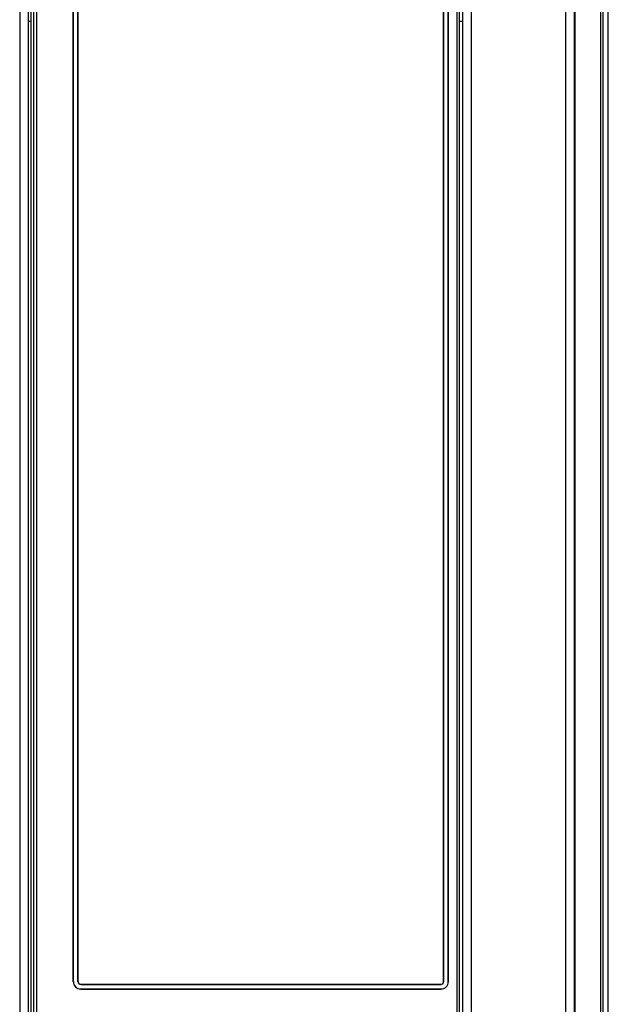
# Model space of a CAD drawing. Units: millimetres. Extents: x 0 to 1189, y 0 to 841.
# Drawn here: x 289 to 340, y 307 to 394 of the extents above; entities that cross this region are included whole.
import ezdxf

# ---------------------------------------------------------------- set-up
doc = ezdxf.new("R2010")
doc.units = ezdxf.units.MM
doc.header["$LTSCALE"] = 65.395
doc.layers.get('0').update_dxf_attribs({"linetype": 'CONTINUOUS'})

msp = doc.modelspace()

# ---------------------------------------------------------------- linework, layer by layer
at = {"color": 9, "linetype": 'CONTINUOUS'}
for p, q in [((288.685, 545.036), (288.685, 302.786)), ((328.185, 545.036), (328.185, 302.786)), ((336.435, 545.036), (336.435, 302.786)), ((337.259, 545.036), (337.259, 302.786)), ((339.491, 545.036), (339.491, 302.786)), ((339.708, 545.036), (339.708, 302.786)), ((340.183, 302.786), (340.183, 545.036)), ((289.704, 303.055), (289.704, 495.683)), ((289.921, 303.055), (289.921, 495.683)), ((326.95, 303.055), (326.95, 495.683)), ((327.166, 303.055), (327.166, 495.683)), ((293.377, 309.436), (293.385, 309.436)), ((293.785, 309.436), (293.794, 309.436)), ((294.035, 309.186), (294.035, 309.195)), ((325.535, 309.186), (325.535, 309.195)), ((325.785, 309.436), (325.777, 309.436)), ((326.194, 309.436), (326.185, 309.436)), ((294.035, 308.777), (294.035, 308.786)), ((325.535, 308.777), (325.535, 308.786))]:
    msp.add_line(p, q, dxfattribs=at)
at = {"color": 3, "linetype": 'CONTINUOUS'}
for p, q in [((289.435, 545.036), (289.435, 302.786)), ((327.435, 545.036), (327.435, 302.786)), ((337.185, 545.036), (337.185, 302.786)), ((289.435, 393.436), (289.685, 393.436)), ((327.185, 393.436), (327.435, 393.436))]:
    msp.add_line(p, q, dxfattribs=at)
at = {"color": 7, "linetype": 'CONTINUOUS'}
for p, q in [((290.185, 302.786), (290.185, 545.036)), ((293.377, 309.436), (293.377, 495.683)), ((293.385, 309.436), (293.385, 496.036)), ((293.785, 309.436), (293.785, 496.036)), ((293.794, 309.436), (293.794, 495.683)), ((325.777, 309.436), (325.777, 495.683)), ((325.785, 309.436), (325.785, 496.036)), ((326.185, 309.436), (326.185, 496.036)), ((326.194, 309.436), (326.194, 495.683)), ((294.035, 309.195), (325.535, 309.195)), ((294.035, 309.186), (325.535, 309.186)), ((294.035, 308.786), (325.535, 308.786)), ((294.035, 308.777), (325.535, 308.777))]:
    msp.add_line(p, q, dxfattribs=at)
for centre, radius, start, end in [((294.035, 309.436), 0.659, 180.00022, 270.00016), ((294.035, 309.436), 0.65, 180, 270), ((294.035, 309.436), 0.25, 180.00764, 269.99236), ((294.035, 309.436), 0.241, 179.98293, 270.01634), ((325.535, 309.436), 0.659, 269.99946, 0.00006), ((325.535, 309.436), 0.65, 270, 360), ((325.535, 309.436), 0.25, 270.0153, 359.9847), ((325.535, 309.436), 0.241, 269.98333, 0.0175)]:
    msp.add_arc(centre, radius, start, end, dxfattribs=at)

doc.saveas('drawing.dxf')
